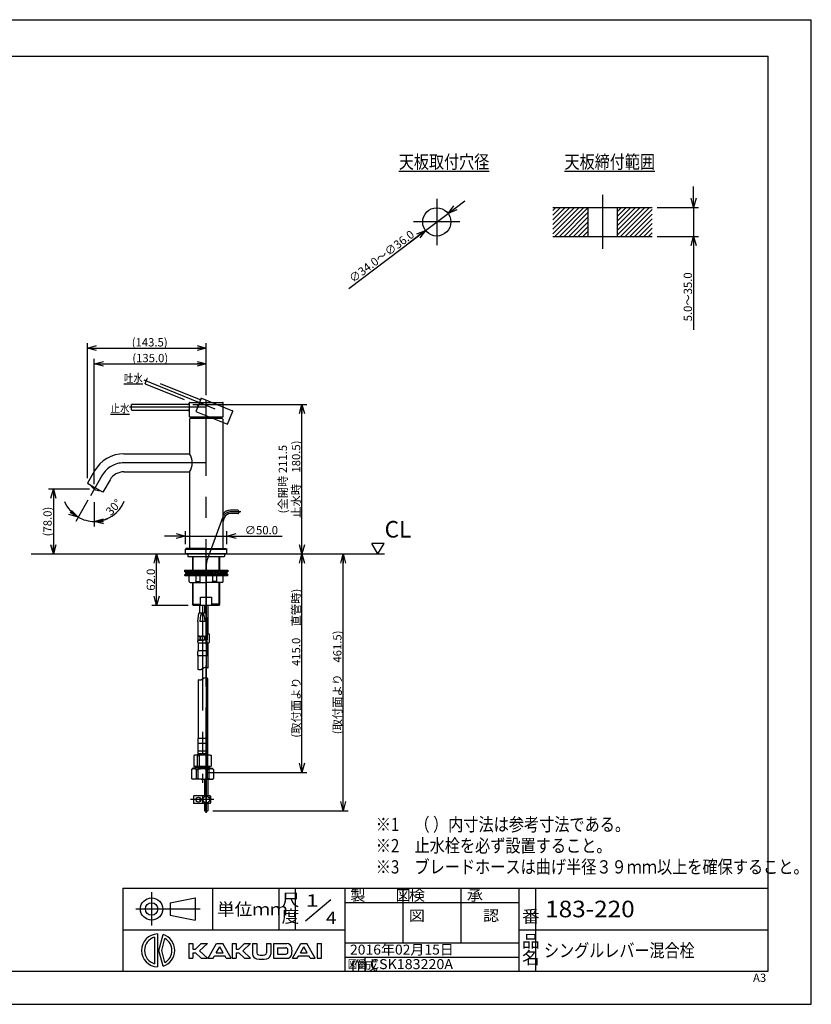
# Model space of a CAD drawing. Extents: x -210 to 210, y -148 to 148.
# Drawn here: x -29 to 210, y -148 to 148 of the extents above; entities that cross this region are included whole.
import ezdxf

# ---------------------------------------------------------------- set-up
doc = ezdxf.new("R2010")
doc.units = 0
doc.linetypes.add('CENTER', pattern=[50.8, 31.75, -6.35, 6.35, -6.35])
doc.linetypes.add('DASHED', pattern=[19.05, 12.7, -6.35])
doc.layers.get('0').update_dxf_attribs({"linetype": 'CONTINUOUS'})
doc.layers.get('DEFPOINTS').update_dxf_attribs({"linetype": 'CONTINUOUS'})
doc.layers.add('LY_1', color=254, linetype='CONTINUOUS')
doc.styles.add('MX_DIMTXSTY_2', font='txt.shx', dxfattribs={"width": 1.05, "bigfont": 'extfont.shx'})
doc.styles.add('MX_DIMTXSTY_3', font='txt.shx', dxfattribs={"width": 1.25, "bigfont": 'extfont.shx'})
doc.styles.add('MX_DIMTXSTY_4', font='txt.shx', dxfattribs={"width": 1.35, "bigfont": 'extfont.shx'})
doc.styles.add('MX_DIMTXSTY_5', font='txt.shx', dxfattribs={"width": 1.3, "bigfont": 'extfont.shx'})
doc.styles.add('MX_DIMTXSTY_6', font='txt.shx', dxfattribs={"width": 1.2, "bigfont": 'extfont.shx'})
doc.styles.add('MX_DIMTXSTY_7', font='txt.shx', dxfattribs={"width": 1.1, "bigfont": 'extfont.shx'})
doc.styles.add('MX_NOTE_STANDARD', font='txt.shx', dxfattribs={"bigfont": 'extfont.shx'})
doc.dimstyles.new('MX_DIMSTYLE_1_4', dxfattribs={"dimtxt": 2.5, "dimasz": 2.5, "dimexe": 1.5, "dimexo": 1.5, "dimgap": 0.5, "dimtad": 1, "dimlfac": 4, "dimdsep": 46, "dimtxsty": 'MX_NOTE_STANDARD', "dimblk1": 'OPEN30', "dimblk2": 'OPEN30', "dimsah": 1, "dimcen": 2.5, "dimadec": 0, "dimazin": 0, "dimtfac": 1, "dimtmove": 0, "dimatfit": 3, "dimldrblk": 'OPEN30', "dimfxl": 1, "dimtzin": 0, "dimarcsym": 0})

# ---------------------------------------------------------------- blocks, each defined once
blk = doc.blocks.new('$KAKUDAI-3')
at = {"color": 0, "linetype": 'CONTINUOUS'}
for p, q in [((-1.1, 3.99119), (-1.1, -3.99119)), ((-0.24, 4.994236), (-0.24, -4.994236)), ((0.18, 0), (1.461255, 4.781708)), ((1.070337, 0), (2.0362, 3.604648)), ((1.461255, -4.781708), (0.18, 0)), ((2.0362, -3.604648), (1.070337, 0))]:
    blk.add_line(p, q, dxfattribs=at)
for radius, start, end in [(5, 92.751257, 267.248746), (4.14, 105.408581, 254.591422), (5, 286.992764, 73.007236), (4.14, 299.461315, 60.538685)]:
    blk.add_arc((0, 0), radius, start, end, dxfattribs=at)
blk = doc.blocks.new('$KAKUDAI-2')
at = {"color": 0, "linetype": 'CONTINUOUS'}
for p, q in [((0, 4.437302), (0, 0.000015)), ((0.000366, 4.437302), (1.242905, 4.437302)), ((1.242874, 4.437302), (1.242874, 2.810211)), ((2.041729, 2.809854), (3.78704, 4.436829)), ((3.228285, 2.219162), (5.608237, 4.437769)), ((3.786705, 4.437302), (5.608849, 4.437302)), ((5.904288, 0.000176), (8.41872, 4.437407)), ((8.289557, 1.626387), (9.329624, 3.46183)), ((8.419144, 4.437302), (10.238426, 4.437302)), ((10.368869, 1.627127), (9.328812, 3.462514)), ((12.752607, -0.000183), (10.238149, 4.437112)), ((13.048416, 4.437317), (13.048416, 0.000015)), ((13.048546, 4.437316), (14.290932, 4.437301)), ((14.29081, 4.437302), (14.29081, 2.810196)), ((15.089013, 2.810919), (16.834306, 4.437876)), ((16.277186, 2.218402), (18.657143, 4.437007)), ((16.834892, 4.437302), (18.656952, 4.437302)), ((19.248566, 4.437302), (19.248566, 1.28949)), ((19.248573, 4.437302), (20.520576, 4.437302)), ((20.5205, 4.437302), (20.5205, 1.622192)), ((23.478714, 4.437302), (24.750725, 4.437302)), ((23.478989, 4.437309), (23.478989, 1.622185)), ((24.750397, 4.437317), (24.750397, 1.28949)), ((25.549355, 4.437317), (25.549355, 0.000015)), ((25.549408, 4.437302), (29.621742, 4.437302)), ((26.821381, 3.16539), (26.821381, 1.27224)), ((26.821388, 3.1651), (29.318481, 3.1651)), ((31.287743, 0.000262), (33.80215, 4.437459)), ((33.672051, 1.627072), (34.712108, 3.462442)), ((33.802635, 4.437317), (35.621895, 4.437317)), ((35.752436, 1.626965), (34.712341, 3.462418)), ((38.136126, 0.000097), (35.62175, 4.437263)), ((38.72789, 4.437317), (38.72789, 0.000015)), ((38.727936, 4.437317), (39.999947, 4.437317)), ((39.999893, 4.437317), (39.999893, 0.000015)), ((0.000366, 0), (1.242905, 0)), ((1.242905, 2.810196), (2.041748, 2.810196)), ((1.242905, 1.627098), (2.041748, 1.627098)), ((1.243866, 1.627106), (1.243866, 0)), ((2.041563, 1.627004), (3.786919, -0.000054)), ((3.228971, 2.218703), (5.608881, 0.000134)), ((3.786705, 0.000015), (5.608849, 0.000015)), ((5.904747, 0), (7.366676, 0)), ((7.366972, -0.000121), (7.786036, 0.739421)), ((7.785843, 0.739464), (10.871651, 0.739464)), ((8.288605, 1.627098), (10.368835, 1.627098)), ((11.290678, -0.000035), (10.871566, 0.739584)), ((11.290825, 0), (12.752815, 0)), ((13.0485, 0.000015), (14.290878, 0.000015)), ((14.290756, 2.810212), (15.089454, 2.810197)), ((14.29081, 1.627098), (14.29081, 0)), ((14.290886, 1.627098), (15.089615, 1.627098)), ((15.089823, 1.626855), (16.835171, -0.000145)), ((16.277017, 2.218516), (18.656834, 0.000049)), ((16.834892, 0.000015), (18.656952, 0.000015)), ((25.549408, 0.000015), (29.621742, 0.000015)), ((26.821388, 1.271919), (29.318481, 1.271919)), ((31.288223, 0), (32.750244, 0)), ((32.750442, -0.000219), (33.169532, 0.739348)), ((33.169319, 0.738998), (36.255188, 0.738998)), ((33.672188, 1.627083), (35.752327, 1.627083)), ((36.674036, 0.000002), (36.254984, 0.739515)), ((36.674271, 0.000015), (38.136307, 0.000015)), ((38.727936, 0.000015), (39.999947, 0.000015))]:
    blk.add_line(p, q, dxfattribs=at)
for centre, radius, start, end in [((29.318405, 2.573524), 0.591628, 5.59873, 89.999982), ((29.621689, 2.958115), 1.479071, 10.671932, 89.999982), ((25.69725, 2.218666), 5.472562, 349.328068, 10.671932), ((20.727631, 1.28949), 1.479071, 179.999964, 260.450713), ((21.112137, 1.622177), 0.591628, 179.999964, 263.000915), ((21.999603, 8.85083), 7.874568, 263.000966, 276.999015), ((22.88707, 1.622192), 0.591628, 276.999029, 0), ((23.271584, 1.28949), 1.479071, 279.549258, 0), ((29.31842, 1.863708), 0.591628, 270.000025, 354.40127), ((29.621689, 1.479218), 1.479071, 270.000025, 349.328068), ((25.69725, 2.218666), 4.230142, 354.401273, 5.598727), ((21.999603, 8.85083), 9.146571, 260.450737, 279.54923)]:
    blk.add_arc(centre, radius, start, end, dxfattribs=at)
blk = doc.blocks.new('_OPEN30')
at = {"color": 0, "linetype": 'ByBlock', "lineweight": -2}
for p, q in [((-1, 0.267949), (0, 0)), ((0, 0), (-1, -0.267949)), ((0, 0), (-1, 0))]:
    blk.add_line(p, q, dxfattribs=at)
blk = doc.blocks.new('*D3')
at = {"color": 143, "linetype": 'CONTINUOUS'}
for p, q in [((68.750769, -90.129589), (68.750769, -12.661114)), ((29.46917, -90.129589), (70.250769, -90.129589))]:
    blk.add_line(p, q, dxfattribs=at)
at = {"layer": 'DEFPOINTS', "color": 0, "linetype": 'CONTINUOUS'}
for p in [(68.750769, -12.661114), (81.210369, -12.661114), (27.96917, -90.129589)]:
    blk.add_point(p, dxfattribs=at)
at = {"color": 143, "linetype": 'CONTINUOUS', "xscale": 2.77, "yscale": 2.77, "zscale": 2.77}
for p, rotation in [((68.750769, -12.661114), 90), ((68.750769, -90.129589), 270)]:
    blk.add_blockref('_OPEN30', p, dxfattribs=dict(at, rotation=rotation))
at = {"color": 143, "linetype": 'CONTINUOUS', "insert": (67.000769, -51.395351), "char_height": 2.5, "attachment_point": 5, "rotation": 90, "line_spacing_factor": 0.96, "style": 'MX_DIMTXSTY_2'}
blk.add_mtext('\\A1;(取付面より\u3000461.5)', dxfattribs=at)
blk = doc.blocks.new('*D4')
at = {"color": 143, "linetype": 'CONTINUOUS'}
for p, q in [((56.304077, -78.554589), (56.304077, -12.661114)), ((27.803209, -78.554589), (57.804077, -78.554589))]:
    blk.add_line(p, q, dxfattribs=at)
at = {"layer": 'DEFPOINTS', "color": 0, "linetype": 'CONTINUOUS'}
for p in [(56.304077, -12.661114), (81.210368, -12.661114), (26.303209, -78.554589)]:
    blk.add_point(p, dxfattribs=at)
at = {"color": 143, "linetype": 'CONTINUOUS', "xscale": 2.77, "yscale": 2.77, "zscale": 2.77}
for p, rotation in [((56.304077, -12.661114), 90), ((56.304077, -78.554589), 270)]:
    blk.add_blockref('_OPEN30', p, dxfattribs=dict(at, rotation=rotation))
at = {"color": 143, "linetype": 'CONTINUOUS', "insert": (54.554077, -45.607853), "char_height": 2.5, "attachment_point": 5, "rotation": 90, "line_spacing_factor": 0.96}
blk.add_mtext('\\A1;(取付面より\u3000415.0\u3000直管時)', dxfattribs=at)
blk = doc.blocks.new('*D5')
at = {"color": 143, "linetype": 'CONTINUOUS'}
for p, q in [((12.483285, -28.161114), (12.483285, -12.661114)), ((22.006209, -28.161114), (10.983285, -28.161114))]:
    blk.add_line(p, q, dxfattribs=at)
at = {"layer": 'DEFPOINTS', "color": 0, "linetype": 'CONTINUOUS'}
for p in [(12.483285, -12.661114), (50.327939, -12.661114), (23.506209, -28.161114)]:
    blk.add_point(p, dxfattribs=at)
at = {"color": 143, "linetype": 'CONTINUOUS', "xscale": 2.77, "yscale": 2.77, "zscale": 2.77}
for p, rotation in [((12.483285, -12.661114), 90), ((12.483285, -28.161114), 270)]:
    blk.add_blockref('_OPEN30', p, dxfattribs=dict(at, rotation=rotation))
at = {"color": 143, "linetype": 'CONTINUOUS', "insert": (10.733285, -20.411114), "char_height": 2.5, "attachment_point": 5, "rotation": 90, "line_spacing_factor": 0.96, "style": 'MX_DIMTXSTY_3'}
blk.add_mtext('\\A1;62.0', dxfattribs=at)
blk = doc.blocks.new('*D6')
at = {"color": 143, "linetype": 'CONTINUOUS'}
for p, q in [((23.428209, 32.463886), (57.804077, 32.463886)), ((56.304077, -12.661114), (56.304077, 32.463886))]:
    blk.add_line(p, q, dxfattribs=at)
at = {"layer": 'DEFPOINTS', "color": 0, "linetype": 'CONTINUOUS'}
for p in [(21.928209, 32.463886), (56.304077, 32.463886), (81.210368, -12.661114)]:
    blk.add_point(p, dxfattribs=at)
at = {"color": 143, "linetype": 'CONTINUOUS', "xscale": 2.77, "yscale": 2.77, "zscale": 2.77}
for p, rotation in [((56.304077, 32.463886), 90), ((56.304077, -12.661114), 270)]:
    blk.add_blockref('_OPEN30', p, dxfattribs=dict(at, rotation=rotation))
at = {"color": 143, "linetype": 'CONTINUOUS', "insert": (52.554077, 9.901386), "char_height": 2.5, "attachment_point": 5, "rotation": 90, "line_spacing_factor": 0.96, "style": 'MX_DIMTXSTY_2'}
blk.add_mtext('\\A1;(全開時 211.5\\P止水時\u3000180.5)', dxfattribs=at)
blk = doc.blocks.new('*D8')
at = {"color": 143, "linetype": 'CONTINUOUS'}
for p, q in [((-8.272252, 3.528809), (-11.946113, -2.834505)), ((-6.321791, 2.953086), (-6.321791, -4.341537))]:
    blk.add_line(p, q, dxfattribs=at)
for start, end in [(202.679097, 240), (270, 337.993628), (240, 270), (270, 307.320903)]:
    blk.add_arc((-6.321791, 6.907107), 9.748644, start, end, dxfattribs=at)
at = {"layer": 'DEFPOINTS', "color": 0, "linetype": 'CONTINUOUS'}
for p in [(-6.321791, 6.907107), (-7.522252, 4.827847), (-6.321791, 4.453086), (-8.844926, -2.50936)]:
    blk.add_point(p, dxfattribs=at)
at = {"color": 143, "linetype": 'CONTINUOUS', "xscale": 2.77, "yscale": 2.77, "zscale": 2.77}
for p, rotation in [((-11.196113, -1.535467), 330), ((-6.321791, -2.841537), 180)]:
    blk.add_blockref('_OPEN30', p, dxfattribs=dict(at, rotation=rotation))
at = {"color": 143, "linetype": 'CONTINUOUS', "insert": (-0.476388, 1.447293), "char_height": 2.5, "attachment_point": 5, "rotation": 46.95344908, "line_spacing_factor": 0.96, "style": 'MX_DIMTXSTY_4'}
blk.add_mtext('\\A1;30°', dxfattribs=at)
blk = doc.blocks.new('*D9')
at = {"color": 143, "linetype": 'CONTINUOUS'}
for p, q in [((-7.821791, 6.907107), (-20.180438, 6.907107)), ((-18.680438, 6.907107), (-18.680438, -12.661114))]:
    blk.add_line(p, q, dxfattribs=at)
at = {"layer": 'DEFPOINTS', "color": 0, "linetype": 'CONTINUOUS'}
for p in [(-6.321791, 6.907107), (-25.36137, -12.661114), (-18.680438, -12.661114)]:
    blk.add_point(p, dxfattribs=at)
at = {"color": 143, "linetype": 'CONTINUOUS', "xscale": 2.77, "yscale": 2.77, "zscale": 2.77}
for p, rotation in [((-18.680438, 6.907107), 90), ((-18.680438, -12.661114), 270)]:
    blk.add_blockref('_OPEN30', p, dxfattribs=dict(at, rotation=rotation))
at = {"color": 143, "linetype": 'CONTINUOUS', "insert": (-20.430438, -2.877004), "char_height": 2.5, "attachment_point": 5, "rotation": 90, "line_spacing_factor": 0.96, "style": 'MX_DIMTXSTY_4'}
blk.add_mtext('\\A1;(78.0)', dxfattribs=at)
blk = doc.blocks.new('*D10')
at = {"color": 143, "linetype": 'CONTINUOUS'}
for p, q in [((-8.421597, 10.195138), (-8.421597, 50.936318)), ((27.428209, 35.231037), (27.428209, 50.936318)), ((-8.421597, 49.436318), (27.428209, 49.436318))]:
    blk.add_line(p, q, dxfattribs=at)
at = {"layer": 'DEFPOINTS', "color": 0, "linetype": 'CONTINUOUS'}
for p in [(27.428209, 49.436318), (27.428209, 33.731037), (-8.421597, 8.695138)]:
    blk.add_point(p, dxfattribs=at)
at = {"color": 143, "linetype": 'CONTINUOUS', "xscale": 2.77, "yscale": 2.77, "zscale": 2.77, "rotation": 180}
blk.add_blockref('_OPEN30', (-8.421597, 49.436318), dxfattribs=at)
at = {"color": 143, "linetype": 'CONTINUOUS', "xscale": 2.77, "yscale": 2.77, "zscale": 2.77}
blk.add_blockref('_OPEN30', (27.428209, 49.436318), dxfattribs=at)
at = {"color": 143, "linetype": 'CONTINUOUS', "insert": (10.391345, 51.186318), "char_height": 2.5, "attachment_point": 5, "line_spacing_factor": 0.96, "style": 'MX_DIMTXSTY_5'}
blk.add_mtext('\\A1;(143.5)', dxfattribs=at)
blk = doc.blocks.new('*D11')
at = {"color": 143, "linetype": 'CONTINUOUS'}
for p, q in [((-6.321791, 8.407106), (-6.321791, 46.18435)), ((-6.321791, 44.68435), (27.428209, 44.68435)), ((27.428209, 35.231036), (27.428209, 46.18435))]:
    blk.add_line(p, q, dxfattribs=at)
at = {"layer": 'DEFPOINTS', "color": 0, "linetype": 'CONTINUOUS'}
for p in [(27.428209, 44.68435), (27.428209, 33.731036), (-6.321791, 6.907106)]:
    blk.add_point(p, dxfattribs=at)
at = {"color": 143, "linetype": 'CONTINUOUS', "xscale": 2.77, "yscale": 2.77, "zscale": 2.77, "rotation": 180}
blk.add_blockref('_OPEN30', (-6.321791, 44.68435), dxfattribs=at)
at = {"color": 143, "linetype": 'CONTINUOUS', "xscale": 2.77, "yscale": 2.77, "zscale": 2.77}
blk.add_blockref('_OPEN30', (27.428209, 44.68435), dxfattribs=at)
at = {"color": 143, "linetype": 'CONTINUOUS', "insert": (10.553209, 46.43435), "char_height": 2.5, "attachment_point": 5, "line_spacing_factor": 0.96, "style": 'MX_DIMTXSTY_4'}
blk.add_mtext('\\A1;(135.0)', dxfattribs=at)
blk = doc.blocks.new('*D12')
at = {"color": 143, "linetype": 'CONTINUOUS'}
for p, q in [((21.178209, -9.661114), (21.178209, -5.741094)), ((33.678209, -9.661114), (33.678209, -5.741094)), ((21.178209, -7.241094), (14.828209, -7.241094)), ((21.178209, -7.241094), (33.678209, -7.241094)), ((33.678209, -7.241094), (50.327449, -7.241094)), ((33.678209, -7.241094), (40.028209, -7.241094))]:
    blk.add_line(p, q, dxfattribs=at)
at = {"layer": 'DEFPOINTS', "color": 0, "linetype": 'CONTINUOUS'}
for p in [(33.678209, -7.241094), (21.178209, -11.161114), (33.678209, -11.161114)]:
    blk.add_point(p, dxfattribs=at)
at = {"color": 143, "linetype": 'CONTINUOUS', "xscale": 2.77, "yscale": 2.77, "zscale": 2.77}
blk.add_blockref('_OPEN30', (21.178209, -7.241094), dxfattribs=at)
at = {"color": 143, "linetype": 'CONTINUOUS', "xscale": 2.77, "yscale": 2.77, "zscale": 2.77, "rotation": 180}
blk.add_blockref('_OPEN30', (33.678209, -7.241094), dxfattribs=at)
at = {"color": 143, "linetype": 'CONTINUOUS', "insert": (44.077449, -5.491094), "char_height": 2.5, "attachment_point": 5, "line_spacing_factor": 0.96, "style": 'MX_DIMTXSTY_6'}
blk.add_mtext('\\A1;∅50.0', dxfattribs=at)
blk = doc.blocks.new('*D21')
at = {"color": 143, "linetype": 'CONTINUOUS'}
for p, q in [((100.390199, 90.063016), (105.455556, 93.892462)), ((93.609801, 84.936984), (100.390199, 90.063016)), ((70.439514, 67.420077), (93.609801, 84.936984)), ((93.609801, 84.936984), (88.544444, 81.107538))]:
    blk.add_line(p, q, dxfattribs=at)
at = {"layer": 'DEFPOINTS', "color": 0, "linetype": 'CONTINUOUS'}
for p in [(100.390199, 90.063016), (93.609801, 84.936984)]:
    blk.add_point(p, dxfattribs=at)
at = {"color": 143, "linetype": 'CONTINUOUS', "xscale": 2.77, "yscale": 2.77, "zscale": 2.77}
for p, rotation in [((100.390199, 90.063016), 217.089549), ((93.609801, 84.936984), 37.089549)]:
    blk.add_blockref('_OPEN30', p, dxfattribs=dict(at, rotation=rotation))
at = {"color": 143, "linetype": 'CONTINUOUS', "insert": (80.352447, 77.108151), "char_height": 2.5, "attachment_point": 5, "rotation": 37.08952442, "line_spacing_factor": 0.96, "style": 'MX_DIMTXSTY_7'}
blk.add_mtext('\\A1;∅34.0～∅36.0', dxfattribs=at)
blk = doc.blocks.new('*D22')
at = {"color": 143, "linetype": 'CONTINUOUS'}
for p, q in [((174.504714, 91.875), (174.504714, 98.225)), ((163.5, 91.875), (176.004714, 91.875)), ((174.504714, 91.875), (174.504714, 83.125)), ((163.5, 83.125), (176.004714, 83.125)), ((174.504714, 83.125), (174.504714, 54.899372)), ((174.504714, 83.125), (174.504714, 76.775))]:
    blk.add_line(p, q, dxfattribs=at)
at = {"layer": 'DEFPOINTS', "color": 0, "linetype": 'CONTINUOUS'}
for p in [(162, 91.875), (162, 83.125), (174.504714, 83.125)]:
    blk.add_point(p, dxfattribs=at)
at = {"color": 143, "linetype": 'CONTINUOUS', "xscale": 2.77, "yscale": 2.77, "zscale": 2.77}
for p, rotation in [((174.504714, 91.875), 270), ((174.504714, 83.125), 90)]:
    blk.add_blockref('_OPEN30', p, dxfattribs=dict(at, rotation=rotation))
at = {"color": 143, "linetype": 'CONTINUOUS', "insert": (172.754714, 64.899372), "char_height": 2.5, "attachment_point": 5, "rotation": 90, "line_spacing_factor": 0.96, "style": 'MX_DIMTXSTY_6'}
blk.add_mtext('\\A1;5.0～35.0', dxfattribs=at)
blk = doc.blocks.new('$SYSSYM-10')
at = {"color": 0, "linetype": 'CONTINUOUS'}
for p, q in [((-0.000001, 0.000003), (-1.833087, 3.175002)), ((-1.833087, 3.175), (1.833087, 3.175)), ((0, 0.000002), (1.833087, 3.175))]:
    blk.add_line(p, q, dxfattribs=at)

msp = doc.modelspace()

# ---------------------------------------------------------------- hatches: boundary and pattern name
at = {"layer": 'LY_1', "linetype": 'CONTINUOUS'}
h = msp.add_hatch(dxfattribs=at)
h.set_pattern_fill('ANSI31', color=110, scale=0.31496, style=0)
h.paths.add_polyline_path([(142.625, 91.875), (132, 91.875), (132, 83.125), (142.625, 83.125)])
h = msp.add_hatch(dxfattribs=at)
h.set_pattern_fill('ANSI31', color=110, scale=0.31496, style=0)
h.paths.add_polyline_path([(151.375, 91.875), (162, 91.875), (162, 83.125), (151.375, 83.125)])

# ---------------------------------------------------------------- linework, layer by layer
at = {"layer": 'LY_1', "color": 130, "linetype": 'CONTINUOUS'}
for p, q in [((-210, 148.5), (210, 148.5)), ((210, -148.5), (210, 148.5)), ((2.3, -113.5), (197, -113.5)), ((2.3, -113.5), (2.3, -138.5)), ((29.3, -113.5), (29.3, -126)), ((49.3, -113.5), (49.3, -126)), ((54.3, -113.5), (54.3, -126)), ((69.3, -113.5), (69.3, -138.5)), ((86.8, -113.5), (86.8, -130)), ((104.3, -113.5), (104.3, -130)), ((121.8, -113.5), (121.8, -138.5)), ((126.8, -113.5), (126.8, -138.5)), ((16.584, -117.875), (24.084, -116.375)), ((16.584, -117.875), (16.584, -121.625)), ((24.084, -116.375), (24.084, -123.125)), ((65.082, -117.015), (57.379, -123.434)), ((69.3, -117.75), (121.8, -117.75)), ((16.584, -121.625), (24.084, -123.125)), ((2.3, -126), (69.3, -126)), ((121.8, -126), (197, -126)), ((69.3, -130), (121.8, -130)), ((69.3, -134.25), (121.8, -134.25)), ((75.3, -134.25), (75.3, -138.5)), ((-210, -148.5), (210, -148.5))]:
    msp.add_line(p, q, dxfattribs=at)
at = {"layer": 'LY_1', "color": 120, "linetype": 'CONTINUOUS'}
for p, q in [((-195, 137.5), (197, 137.5)), ((197, -138.5), (197, 137.5)), ((-195, -138.5), (197, -138.5))]:
    msp.add_line(p, q, dxfattribs=at)
at = {"layer": 'LY_1', "color": 110, "linetype": 'CENTER'}
for p, q in [((147, 95.625), (147, 79.375)), ((97, 94.5), (97, 80.5)), ((104, 87.5), (90, 87.5)), ((30.163, 31.057), (8.683, 39.736)), ((27.428, -90.704), (27.428, 33.731)), ((27.428, 31.589), (4.262, 31.589)), ((27.428, 14.839), (2.588, 14.839)), ((-3.907, 11.089), (-7.522, 4.828)), ((29.707, -86.764), (22.727, -86.764))]:
    msp.add_line(p, q, dxfattribs=at)
at = {"layer": 'LY_1', "color": 3, "linetype": 'CONTINUOUS'}
for p, q in [((132, 91.875), (162, 91.875)), ((142.625, 91.875), (142.625, 83.125)), ((151.375, 91.875), (151.375, 83.125)), ((132, 83.125), (162, 83.125)), ((22.303, 33.001), (22.303, 31.589)), ((22.366, 33.064), (32.491, 33.064)), ((32.553, 28.714), (32.553, 33.001)), ((4.928, 30.776), (4.928, 32.401)), ((21.928, 32.464), (4.991, 32.464)), ((4.991, 30.714), (21.928, 30.714)), ((22.303, 31.589), (22.303, 28.714)), ((22.303, 28.714), (32.553, 28.714)), ((22.428, 27.964), (22.428, 17.551)), ((32.003, 28.214), (22.678, 28.214)), ((32.178, 28.214), (32.003, 28.214)), ((32.428, 27.964), (32.428, -11.036)), ((22.428, 12.126), (22.428, -11.036)), ((21.178, -11.161), (21.303, -11.036)), ((21.178, -11.161), (33.678, -11.161)), ((21.178, -12.536), (21.178, -11.161)), ((27.428, -11.036), (21.303, -11.036)), ((27.428, -11.036), (33.553, -11.036)), ((33.553, -11.036), (33.678, -11.161)), ((33.678, -12.536), (33.678, -11.161)), ((-25.361, -12.661), (81.21, -12.661)), ((21.178, -12.536), (33.678, -12.536)), ((21.178, -12.536), (21.303, -12.661)), ((21.303, -12.661), (33.553, -12.661)), ((21.928, -13.411), (32.928, -13.411)), ((23.303, -13.411), (23.303, -17.549)), ((31.553, -17.549), (31.553, -13.411)), ((33.678, -12.536), (33.553, -12.661)), ((20.928, -17.549), (33.928, -17.549)), ((20.928, -17.549), (20.928, -18.049)), ((33.928, -17.549), (33.928, -18.049)), ((33.928, -18.049), (20.928, -18.049)), ((20.928, -18.974), (21.178, -18.724)), ((20.928, -18.974), (20.928, -19.099)), ((20.928, -19.099), (21.053, -19.224)), ((33.803, -19.224), (21.053, -19.224)), ((21.178, -18.049), (21.178, -18.724)), ((21.519, -18.049), (21.178, -18.474)), ((21.178, -18.724), (27.428, -18.724)), ((21.178, -18.724), (33.678, -18.724)), ((21.178, -18.724), (33.678, -18.724)), ((21.593, -18.355), (21.298, -18.724)), ((33.428, -18.724), (21.428, -18.724)), ((33.428, -18.724), (21.428, -18.724)), ((21.976, -18.442), (21.593, -18.049)), ((21.962, -18.724), (21.593, -18.355)), ((22.571, -18.049), (22.042, -18.447)), ((22.09, -18.724), (22.621, -18.324)), ((32.553, -19.274), (22.303, -19.274)), ((22.303, -20.974), (22.303, -19.274)), ((22.677, -18.321), (23.33, -18.724)), ((23.376, -18.459), (22.711, -18.049)), ((24.209, -18.049), (23.426, -18.46)), ((23.462, -18.724), (24.282, -18.293)), ((24.271, -18.299), (24.342, -18.299)), ((24.277, -19.274), (24.277, -20.974)), ((24.327, -18.292), (25.232, -18.724)), ((25.268, -18.464), (24.398, -18.049)), ((26.236, -18.049), (25.31, -18.464)), ((25.342, -18.724), (26.323, -18.284)), ((25.504, -19.274), (25.504, -20.974)), ((26.289, -18.299), (26.399, -18.299)), ((26.363, -18.283), (27.376, -18.724)), ((26.45, -18.049), (27.428, -18.474)), ((28.406, -18.049), (27.428, -18.474)), ((28.493, -18.283), (27.48, -18.724)), ((28.567, -18.299), (28.458, -18.299)), ((29.514, -18.724), (28.534, -18.284)), ((28.621, -18.049), (29.547, -18.464)), ((29.353, -19.274), (29.353, -20.974)), ((29.589, -18.464), (30.458, -18.049)), ((30.529, -18.292), (29.625, -18.724)), ((30.585, -18.299), (30.515, -18.299)), ((31.394, -18.724), (30.574, -18.293)), ((30.58, -19.274), (30.58, -20.974)), ((30.647, -18.049), (31.43, -18.46)), ((31.48, -18.459), (32.145, -18.049)), ((32.179, -18.321), (31.527, -18.724)), ((32.766, -18.724), (32.235, -18.324)), ((32.285, -18.049), (32.815, -18.447)), ((32.553, -20.974), (32.553, -19.274)), ((32.881, -18.442), (33.263, -18.049)), ((32.895, -18.724), (33.263, -18.355)), ((33.263, -18.355), (33.558, -18.724)), ((33.338, -18.049), (33.678, -18.474)), ((33.678, -18.049), (33.678, -18.724)), ((33.928, -18.974), (33.678, -18.724)), ((33.928, -19.099), (33.803, -19.224)), ((33.928, -18.974), (33.928, -19.099)), ((22.553, -21.224), (27.428, -21.224)), ((23.303, -21.224), (23.303, -27.81)), ((24.277, -20.974), (25.504, -20.974)), ((32.303, -21.224), (27.428, -21.224)), ((30.58, -20.974), (29.353, -20.974)), ((31.553, -27.81), (31.553, -21.224)), ((25.71, -28.161), (25.71, -25.661)), ((25.71, -25.661), (29.147, -25.661)), ((29.147, -28.161), (29.147, -25.661)), ((23.506, -28.161), (23.303, -27.81)), ((23.303, -27.81), (25.71, -27.81)), ((31.35, -28.161), (23.506, -28.161)), ((25.553, -30.536), (25.553, -28.161)), ((27.053, -30.536), (27.053, -28.161)), ((31.553, -27.81), (29.147, -27.81)), ((31.35, -28.161), (31.553, -27.81)), ((24.928, -33.036), (25.178, -30.536)), ((27.428, -30.536), (25.178, -30.536)), ((27.678, -33.036), (27.428, -30.536)), ((24.928, -33.036), (24.928, -37.411)), ((24.929, -33.036), (24.928, -33.036)), ((27.091, -33.036), (25.516, -33.036)), ((27.678, -33.036), (27.678, -37.411)), ((25.053, -37.411), (24.928, -37.536)), ((25.041, -37.411), (24.928, -37.411)), ((24.928, -37.536), (24.928, -38.536)), ((25.053, -38.661), (24.928, -38.536)), ((25.053, -37.411), (27.678, -37.411)), ((25.507, -37.536), (25.73, -37.536)), ((25.507, -37.536), (25.507, -38.536)), ((25.73, -38.536), (25.507, -38.536)), ((25.73, -37.536), (25.73, -38.536)), ((26.876, -37.536), (26.876, -38.536)), ((27.099, -37.536), (26.876, -37.536)), ((26.876, -38.536), (27.099, -38.536)), ((27.099, -37.536), (27.099, -38.536)), ((27.553, -37.411), (27.678, -37.536)), ((27.553, -38.661), (27.678, -38.536)), ((27.678, -36.736), (28.219, -36.736)), ((27.678, -37.536), (27.678, -38.536)), ((28.219, -36.736), (28.335, -36.852)), ((28.335, -36.852), (28.335, -39.37)), ((24.928, -39.161), (24.928, -38.911)), ((24.928, -39.161), (24.928, -38.911)), ((24.991, -39.461), (27.616, -39.461)), ((24.991, -39.461), (27.616, -39.461)), ((24.991, -39.461), (24.991, -41.736)), ((24.991, -39.461), (24.991, -41.736)), ((25.053, -38.661), (26.303, -38.661)), ((27.428, -38.661), (25.178, -38.661)), ((27.553, -38.661), (26.303, -38.661)), ((27.616, -39.461), (27.616, -41.736)), ((27.616, -39.461), (27.616, -41.736)), ((27.616, -39.486), (28.219, -39.486)), ((27.678, -39.161), (27.678, -38.911)), ((27.678, -39.161), (27.678, -38.911)), ((27.969, -39.486), (27.969, -47.125)), ((28.219, -39.486), (28.335, -39.37)), ((24.928, -43.286), (24.928, -42.036)), ((24.928, -43.286), (24.928, -42.036)), ((24.928, -43.286), (27.678, -43.286)), ((24.991, -41.736), (27.616, -41.736)), ((24.991, -41.736), (27.616, -41.736)), ((25.044, -47.459), (25.044, -43.286)), ((27.547, -54.662), (27.547, -43.286)), ((27.678, -43.286), (27.678, -42.036)), ((27.678, -43.286), (27.678, -42.036)), ((27.969, -73.301), (27.969, -50.252)), ((23.925, -73.301), (23.712, -73.423)), ((23.712, -73.423), (23.712, -76.678)), ((28.675, -73.301), (23.925, -73.301)), ((24.757, -73.423), (24.757, -76.678)), ((24.757, -73.423), (25.273, -73.423)), ((25.273, -73.423), (25.273, -76.678)), ((27.843, -73.423), (27.327, -73.423)), ((27.327, -73.423), (27.327, -76.678)), ((27.843, -73.423), (27.843, -76.678)), ((28.675, -73.301), (28.887, -73.423)), ((28.887, -73.423), (28.887, -76.678)), ((23.925, -76.801), (23.712, -76.678)), ((28.675, -76.801), (23.925, -76.801)), ((24.217, -76.801), (24.217, -77.305)), ((28.383, -77.087), (24.217, -77.087)), ((24.217, -77.301), (24.431, -77.087)), ((24.431, -76.801), (24.431, -77.087)), ((24.757, -76.678), (25.273, -76.678)), ((27.843, -76.678), (27.327, -76.678)), ((28.169, -76.801), (28.169, -77.087)), ((28.383, -77.301), (28.169, -77.087)), ((28.383, -76.801), (28.383, -77.305)), ((28.675, -76.801), (28.887, -76.678)), ((22.993, -77.68), (23.368, -77.305)), ((22.993, -77.68), (22.993, -80.374)), ((26.303, -77.305), (23.368, -77.305)), ((24.408, -77.68), (24.408, -80.374)), ((24.408, -77.68), (24.899, -77.68)), ((24.899, -77.694), (24.899, -80.374)), ((28.674, -77.305), (26.303, -77.305)), ((28.198, -77.68), (27.708, -77.68)), ((27.708, -77.694), (27.708, -80.374)), ((28.198, -77.68), (28.198, -80.374)), ((28.424, -77.305), (29.239, -77.305)), ((29.614, -77.68), (29.239, -77.305)), ((29.614, -77.68), (29.614, -80.374)), ((23.305, -80.555), (22.993, -80.374)), ((23.685, -80.555), (23.305, -80.555)), ((26.303, -80.555), (23.305, -80.555)), ((24.408, -80.374), (24.899, -80.374)), ((26.303, -80.555), (29.302, -80.555)), ((26.969, -80.555), (26.969, -85.639)), ((27.708, -80.374), (28.198, -80.374)), ((27.969, -80.555), (27.969, -85.639)), ((28.921, -80.555), (29.302, -80.555)), ((29.302, -80.555), (29.614, -80.374)), ((29.302, -80.555), (29.614, -80.374)), ((23.594, -85.764), (23.594, -87.764)), ((26.344, -85.639), (23.719, -85.639)), ((26.344, -85.639), (26.344, -87.889)), ((28.594, -85.639), (26.344, -85.639)), ((28.594, -85.639), (28.594, -87.889)), ((28.719, -85.764), (28.594, -85.764)), ((28.719, -85.764), (28.719, -87.764)), ((26.344, -87.889), (23.719, -87.889)), ((25.643, -86.264), (25.593, -86.314)), ((25.593, -86.314), (25.593, -87.214)), ((25.643, -87.264), (25.593, -87.214)), ((25.643, -87.264), (25.643, -86.264)), ((25.652, -86.264), (25.643, -86.264)), ((25.652, -87.264), (25.643, -87.264)), ((28.594, -87.889), (26.344, -87.889)), ((26.969, -87.889), (26.969, -90.13)), ((27.969, -87.889), (27.969, -90.13)), ((28.719, -87.764), (28.594, -87.764)), ((26.969, -90.13), (27.969, -90.13))]:
    msp.add_line(p, q, dxfattribs=at)
at = {"layer": 'LY_1', "color": 3, "linetype": 'DASHED'}
for p, q in [((8.997, 38.733), (9.606, 40.239)), ((9.031, 38.651), (24.736, 32.306)), ((25.391, 33.929), (9.687, 40.274)), ((25.411, 32.977), (24.334, 30.312)), ((25.94, 34.287), (25.411, 32.977)), ((26.022, 34.321), (35.409, 30.528)), ((24.334, 30.312), (33.838, 26.472)), ((33.838, 26.472), (35.444, 30.447))]:
    msp.add_line(p, q, dxfattribs=at)
at = {"layer": 'LY_1', "color": 12, "linetype": 'CONTINUOUS'}
for p, q in [((2.588, 17.551), (22.428, 17.551)), ((-6.257, 12.445), (-8.422, 8.695)), ((2.588, 12.126), (22.428, 12.126)), ((-1.558, 9.733), (-3.723, 5.983)), ((-8.422, 8.695), (-6.073, 7.339)), ((-3.723, 5.983), (-6.073, 7.339)), ((21.928, -12.661), (21.928, -13.411)), ((32.928, -12.661), (32.928, -13.411))]:
    msp.add_line(p, q, dxfattribs=at)
at = {"layer": 'LY_1', "color": 50, "linetype": 'CONTINUOUS'}
for p, q in [((37.027, 0.509), (34.777, 0.509)), ((37.277, 0.259), (37.277, -0.241)), ((32.899, -1.806), (32.428, -3.098)), ((37.027, -0.491), (34.777, -0.491))]:
    msp.add_line(p, q, dxfattribs=at)
at = {"layer": 'LY_1', "color": 50, "linetype": 'CENTER'}
for p, q in [((37.847, 0.009), (34.777, 0.009)), ((27.62, -14.847), (32.428, -1.636)), ((27.469, -15.702), (27.469, -90.704))]:
    msp.add_line(p, q, dxfattribs=at)
at = {"layer": 'LY_1', "color": 110, "linetype": 'CONTINUOUS'}
for p, q in [((23.506, -17.549), (23.506, -13.411)), ((31.35, -17.549), (31.35, -13.411)), ((23.506, -28.161), (23.506, -21.224)), ((31.35, -28.161), (31.35, -21.224))]:
    msp.add_line(p, q, dxfattribs=at)
at = {"layer": 'LY_1', "color": 203, "linetype": 'CENTER'}
msp.add_line((26.303, -28.161), (26.303, -81.679), dxfattribs=at)
at = {"layer": 'LY_1', "color": 40, "linetype": 'CONTINUOUS'}
msp.add_line((27.969, -28.161), (27.969, -36.736), dxfattribs=at)
at = {"layer": 'LY_1', "color": 190, "linetype": 'CONTINUOUS'}
for p, q in [((27.553, -50.047), (27.553, -68.301)), ((25.053, -50.611), (25.053, -68.301)), ((24.925, -68.301), (24.925, -69.551)), ((27.675, -68.301), (24.925, -68.301)), ((27.675, -68.301), (27.675, -69.551)), ((27.612, -69.85), (24.987, -69.85)), ((24.987, -72.126), (24.987, -69.85)), ((27.612, -72.126), (27.612, -69.85)), ((24.925, -72.426), (24.925, -72.676)), ((27.675, -72.926), (24.925, -72.926)), ((24.925, -73.301), (24.925, -72.926)), ((27.612, -72.126), (24.987, -72.126)), ((27.675, -72.426), (27.675, -72.676)), ((27.675, -73.301), (27.675, -72.926))]:
    msp.add_line(p, q, dxfattribs=at)
at = {"layer": 'LY_1', "color": 140, "linetype": 'CENTER'}
for p, q in [((10.959, -114.677), (10.959, -124.753)), ((6.191, -119.75), (25.625, -119.75))]:
    msp.add_line(p, q, dxfattribs=at)
at = {"layer": 'LY_1', "color": 3, "linetype": 'CONTINUOUS'}
for centre, radius in [((97, 87.5), 4.25), ((25.093, -86.764), 0.75), ((27.469, -86.764), 1)]:
    msp.add_circle(centre, radius, dxfattribs=at)
at = {"layer": 'LY_1', "color": 130, "linetype": 'CONTINUOUS'}
for radius in [3.375, 1.875]:
    msp.add_circle((10.959, -119.75), radius, dxfattribs=at)
at = {"layer": 'LY_1', "color": 3, "linetype": 'DASHED'}
for centre, radius, start, end in [((9.055, 38.709), 0.0625, 158, 248), ((25.532, 34.277), 0.375, 247.97873, 338.96205), ((24.595, 31.959), 0.375, 337.98149, 68.0295), ((35.386, 30.471), 0.0625, 338, 68)]:
    msp.add_arc(centre, radius, start, end, dxfattribs=at)
at = {"layer": 'LY_1', "color": 3, "linetype": 'CONTINUOUS'}
for centre, radius, start, end in [((9.664, 40.216), 0.0625, 68, 158), ((21.928, 32.839), 0.375, 269.97873, 0.96205), ((22.366, 33.001), 0.0625, 90, 180), ((25.998, 34.263), 0.0625, 68, 158), ((32.491, 33.001), 0.0625, 0, 90), ((4.991, 32.401), 0.0625, 90, 180), ((4.991, 30.776), 0.0625, 180, 270), ((21.928, 30.339), 0.375, 359.98149, 90.0295), ((22.678, 27.964), 0.25, 90, 180), ((32.178, 27.964), 0.25, 0, 90), ((18.186, 14.826), 5.042, 327.28805, 32.71195), ((22.012, -18.407), 0.05, 224.18402, 306.96792), ((22.651, -18.364), 0.05, 58.34851, 126.96792), ((23.403, -18.416), 0.05, 238.34851, 297.72908), ((24.306, -18.337), 0.05, 64.48362, 117.72908), ((25.289, -18.419), 0.05, 244.48362, 294.16696), ((26.343, -18.329), 0.05, 66.50605, 114.16696), ((28.513, -18.329), 0.05, 65.83304, 113.49395), ((30.551, -18.337), 0.05, 62.27092, 115.51638), ((31.454, -18.416), 0.05, 242.27092, 301.65149), ((32.205, -18.364), 0.05, 53.03208, 121.65149), ((32.603, -19.274), 0.05, 90, 180), ((32.845, -18.407), 0.05, 233.03208, 315.81598), ((22.553, -20.974), 0.25, 180, 270), ((24.027, -20.974), 0.25, 270, 0), ((25.754, -20.974), 0.25, 180, 270), ((29.103, -20.974), 0.25, 270, 0), ((30.83, -20.974), 0.25, 180, 270), ((32.303, -20.974), 0.25, 270, 0), ((25.218, -37.808), 0.397, 43.2654, 136.7888), ((25.218, -38.264), 0.397, 223.2112, 316.7346), ((26.303, -38.786), 1.375, 90, 114.61998), ((26.303, -37.286), 1.375, 245.38002, 270), ((26.303, -38.786), 1.375, 65.38002, 90), ((26.303, -37.286), 1.375, 270, 294.61998), ((27.389, -37.808), 0.397, 43.2112, 136.7346), ((27.389, -38.264), 0.397, 223.2654, 316.7888), ((25.178, -38.911), 0.25, 90, 180), ((25.178, -38.911), 0.25, 90, 180), ((25.678, -39.161), 0.75, 180, 203.55646), ((25.678, -39.161), 0.75, 180, 203.55646), ((27.428, -38.911), 0.25, 0, 90), ((27.428, -38.911), 0.25, 0, 90), ((26.928, -39.161), 0.75, 336.44354, 0), ((26.928, -39.161), 0.75, 336.44354, 0), ((25.678, -42.036), 0.75, 156.44354, 180), ((25.678, -42.036), 0.75, 156.44354, 180), ((26.928, -42.036), 0.75, 0, 23.55646), ((26.928, -42.036), 0.75, 0, 23.55646), ((24.235, -74.473), 1.172, 63.55083, 116.44916), ((26.3, -77.66), 4.359, 90, 103.62597), ((26.3, -77.66), 4.359, 76.37403, 90), ((28.365, -74.473), 1.172, 63.55083, 116.44916), ((24.235, -75.628), 1.172, 243.55084, 296.44916), ((26.3, -72.442), 4.359, 256.37403, 270), ((26.3, -72.442), 4.359, 270, 283.62597), ((28.365, -75.628), 1.172, 243.55084, 296.44916), ((23.701, -78.977), 1.478, 61.39852, 118.64028), ((26.303, -83.059), 5.56, 90, 104.63233), ((26.303, -83.059), 5.56, 75.36767, 90), ((28.906, -78.977), 1.478, 61.35972, 118.60148), ((23.701, -79.077), 1.478, 241.35972, 298.60148), ((26.303, -74.995), 5.56, 255.36767, 270), ((26.303, -74.995), 5.56, 270, 284.63233), ((28.906, -79.077), 1.478, 241.39852, 298.64028), ((23.719, -85.764), 0.125, 90, 180), ((24.782, -86.764), 4.062, 345.74997, 14.25003), ((23.719, -87.764), 0.125, 180, 270)]:
    msp.add_arc(centre, radius, start, end, dxfattribs=at)
at = {"layer": 'LY_1', "color": 193, "linetype": 'CONTINUOUS'}
for centre, start, end in [((24.331, 27.69), 144.19406, 162.58279), ((30.525, 27.69), 17.41721, 35.80594)]:
    msp.add_arc(centre, 1.75, start, end, dxfattribs=at)
at = {"layer": 'LY_1', "color": 12, "linetype": 'CONTINUOUS'}
for radius in [10.213, 4.787]:
    msp.add_arc((2.588, 7.339), radius, 90, 150, dxfattribs=at)
at = {"layer": 'LY_1', "color": 110, "linetype": 'CENTER'}
msp.add_arc((2.588, 7.339), 7.5, 90, 150, dxfattribs=at)
at = {"layer": 'LY_1', "color": 7, "linetype": 'CONTINUOUS'}
for start, end in [(206.41159, 240), (240, 273.58841)]:
    msp.add_arc((-4.829, 9.493), 2.986, start, end, dxfattribs=at)
at = {"layer": 'LY_1', "color": 50, "linetype": 'CONTINUOUS'}
for centre, radius, start, end in [((34.777, -2.491), 3, 90, 141.54319), ((37.027, 0.259), 0.25, 0, 90), ((34.777, -2.491), 2, 90, 160.00001), ((37.027, -0.241), 0.25, 270, 0)]:
    msp.add_arc(centre, radius, start, end, dxfattribs=at)
at = {"layer": 'LY_1', "color": 50, "linetype": 'CENTER'}
for centre, start, end in [((34.777, -2.491), 90, 160.00001), ((29.969, -15.702), 160.00001, 180)]:
    msp.add_arc(centre, 2.5, start, end, dxfattribs=at)
at = {"layer": 'LY_1', "color": 190, "linetype": 'CONTINUOUS'}
for centre, radius, start, end in [((25.675, -69.551), 0.75, 180, 203.55646), ((26.925, -69.551), 0.75, 336.44354, 0), ((25.675, -72.426), 0.75, 156.44354, 180), ((25.175, -72.676), 0.25, 180, 270), ((27.425, -72.676), 0.25, 270, 0), ((26.925, -72.426), 0.75, 0, 23.55646)]:
    msp.add_arc(centre, radius, start, end, dxfattribs=at)
at = {"layer": 'LY_1', "color": 3, "linetype": 'CONTINUOUS'}
msp.add_ellipse((26.303, -33.036), major_axis=(0, 2.5), ratio=0.315, start_param=4.712389, end_param=1.5707963, dxfattribs=at)
at = {"layer": 'LY_1', "color": 3, "linetype": 'CONTINUOUS', "start_tangent": (-0.838142, 0.545452), "end_tangent": (-0.7865462, 0.6175315)}
for points in [[(27.969, -47.125), (27.383, -46.886), (25.308, -47.625), (25.053, -47.483)], [(27.969, -50.252), (27.383, -50.014), (25.308, -50.753), (25.053, -50.611)]]:
    msp.add_spline(points, degree=3, dxfattribs=at)

# ---------------------------------------------------------------- block references
at = {"layer": 'LY_1', "color": 143, "linetype": 'ByBlock', "yscale": -1, "rotation": 180}
msp.add_blockref('$SYSSYM-10', (79.254, -12.661), dxfattribs=at)
at = {"layer": 'LY_1', "color": 143, "linetype": 'ByBlock'}
for name, p in [('$KAKUDAI-3', (12.959, -132.25)), ('$KAKUDAI-2', (22.17, -134.631))]:
    msp.add_blockref(name, p, dxfattribs=at)

# ---------------------------------------------------------------- texts
at = {"layer": 'LY_1', "color": 143, "linetype": 'CONTINUOUS', "line_spacing_factor": 0.96}
for s, insert, char_height, attachment_point in [('\\W0.833;\\A1;\\L天板取付穴径\\l', (85.556, 105.625), 4, 4), ('\\W0.833;\\A1;\\L天板締付範囲\\l', (135.556, 105.625), 4, 4), ('\\W0.833;\\A1;\\L吐水\\l', (2.633, 41.622), 2.5, 1), ('\\W0.833;\\A1;\\L止水\\l', (-1.405, 32.544), 2.5, 1), ('\\A1;CL', (81.264, -2.709), 5, 1), ('\\W0.838;\\A1;※1\u3000（ ）内寸法は参考寸法である。\\P※2\u3000止水栓を必ず設置すること。\\P※3\u3000ブレードホースは曲げ半径３９ｍｍ以上を確保すること。', (78.592, -92.243), 4, 1), ('\\W1.077;\\A1;183-220', (129.697, -119.75), 5, 4), ('\\W1.029;\\A1;2016年02月15日 作成', (70.815, -130.5), 3, 1), ('\\W0.833;\\A1;シングルレバー混合栓', (129.356, -132.25), 4, 4), ('\\W0.833;\\A1;図番', (70.147, -136.375), 2.5, 4), ('\\W1.053;\\A1;CSK183220A', (76.826, -134.875), 3, 1), ('\\A1;A3', (192.417, -139.25), 2.5, 1)]:
    msp.add_mtext(s, dxfattribs=dict(at, insert=insert, char_height=char_height, attachment_point=attachment_point))
at = {"layer": 'LY_1', "color": 140, "linetype": 'CONTINUOUS', "attachment_point": 1, "line_spacing_factor": 1.152}
for s, insert, char_height in [('\\T0.958;\\W1.043;\\A1;尺', (50.19, -115.095), 3.75), ('\\T0.958;\\W1.043;\\A1;製\u3000\u3000図', (70.922, -114.023), 3.2), ('\\T1.025;\\W1.115;\\A1;検\u3000 図', (88.574, -114.023), 3.2), ('\\T1.025;\\W1.115;\\A1;承 \u3000認', (106.074, -114.023), 3.2), ('\\T0.958;\\W1.043;\\A1;単位ｍｍ', (30.674, -117.951), 3.75), ('\\T0.958;\\W1.043;\\A1;度', (50.19, -120.095), 3.75), ('\\T0.958;\\W1.043;\\A1;番', (122.69, -120.095), 3.75), ('\\T0.958;\\W1.043;\\A1;品', (122.69, -127.595), 3.75), ('\\T0.958;\\W1.043;\\A1;名', (122.69, -132.595), 3.75)]:
    msp.add_mtext(s, dxfattribs=dict(at, insert=insert, char_height=char_height))
at = {"layer": 'LY_1', "color": 110, "linetype": 'CONTINUOUS', "char_height": 3.75, "attachment_point": 1, "line_spacing_factor": 1.152}
for s, insert in [('\\T1.286;\\W1.400;\\A1;1', (57.437, -115.333)), ('\\T1.050;\\W1.143;\\A1;4', (63.537, -120.57))]:
    msp.add_mtext(s, dxfattribs=dict(at, insert=insert))

# ---------------------------------------------------------------- dimensions: what is measured, and where the dimension line sits
at = {"layer": 'LY_1', "color": 143, "linetype": 'CONTINUOUS'}
for base, p1, p2, text, override, picture, middle in [((174.505, 83.125), (162, 91.875), (162, 83.125), '\\A1;5.0～<>', {"dimasz": 2.77, "dimdec": 1, "dimzin": 0, "dimtxsty": 'MX_DIMTXSTY_6'}, '*D22', (174.505, 64.899)), ((56.304, 32.464), (81.21, -12.661), (21.928, 32.464), '\\A1;(全開時 211.5\\P止水時\u3000<>)', {"dimasz": 2.77, "dimdec": 1, "dimtxsty": 'MX_DIMTXSTY_2', "dimse1": 1, "dimtzin": 8}, '*D6', (56.304, 9.901)), ((-18.68, -12.661), (-6.322, 6.907), (-25.361, -12.661), '\\A1;(78.0)', {"dimasz": 2.77, "dimdec": 1, "dimlfac": 0.25, "dimzin": 0, "dimtxsty": 'MX_DIMTXSTY_4', "dimse2": 1}, '*D9', (-18.68, -2.877)), ((12.483, -12.661), (23.506, -28.161), (50.328, -12.661), '\\A1;<>', {"dimasz": 2.77, "dimdec": 1, "dimzin": 0, "dimtxsty": 'MX_DIMTXSTY_3', "dimse2": 1}, '*D5', (12.483, -20.411)), ((56.304, -12.661), (26.303, -78.555), (81.21, -12.661), '\\A1;(取付面より\u3000415.0\u3000直管時)', {"dimasz": 2.77, "dimdec": 1, "dimlfac": 0.25, "dimzin": 0, "dimse2": 1}, '*D4', (56.304, -45.608)), ((68.751, -12.661), (27.969, -90.13), (81.21, -12.661), '\\A1;(取付面より\u3000461.5)', {"dimasz": 2.77, "dimdec": 1, "dimlfac": 0.25, "dimzin": 0, "dimtxsty": 'MX_DIMTXSTY_2', "dimse2": 1}, '*D3', (68.751, -51.395))]:
    dim = msp.add_linear_dim(base=base, p1=p1, p2=p2, angle=90, text=text, dimstyle='MX_DIMSTYLE_1_4', override=override, dxfattribs=at)
    dim.commit()
    dim.dimension.update_dxf_attribs({"geometry": picture, "text_midpoint": middle, "dimtype": 128})
dim = msp.add_diameter_dim_2p(p1=(100.39, 90.063), p2=(93.61, 84.937), text='\\A1;<>～∅36.0', dimstyle='MX_DIMSTYLE_1_4', override={"dimasz": 2.77, "dimdec": 1, "dimzin": 0, "dimtxsty": 'MX_DIMTXSTY_7', "dimcen": 0, "dimatfit": 2}, dxfattribs=at)
dim.commit()
dim.dimension.update_dxf_attribs({"geometry": '*D21', "text_midpoint": (81.408, 75.712), "dimtype": 131})
for base, p1, p2, text, override, picture, middle in [((27.428, 49.436), (-8.422, 8.695), (27.428, 33.731), '\\A1;(143.5)', {"dimasz": 2.77, "dimdec": 1, "dimlfac": 0.25, "dimzin": 0, "dimtxsty": 'MX_DIMTXSTY_5'}, '*D10', (10.391, 49.436)), ((27.428, 44.684), (-6.322, 6.907), (27.428, 33.731), '\\A1;(<>)', {"dimasz": 2.77, "dimdec": 1, "dimzin": 0, "dimtxsty": 'MX_DIMTXSTY_4'}, '*D11', (10.553, 44.684)), ((33.678, -7.241), (21.178, -11.161), (33.678, -11.161), '\\A1;∅<>', {"dimasz": 2.77, "dimdec": 1, "dimzin": 0, "dimtxsty": 'MX_DIMTXSTY_6'}, '*D12', (44.077, -7.241))]:
    dim = msp.add_linear_dim(base=base, p1=p1, p2=p2, text=text, dimstyle='MX_DIMSTYLE_1_4', override=override, dxfattribs=at)
    dim.commit()
    dim.dimension.update_dxf_attribs({"geometry": picture, "text_midpoint": middle, "dimtype": 128})
dim = msp.add_angular_dim_3p(base=(-8.845, -2.509), center=(-6.322, 6.907), p1=(-7.522, 4.828), p2=(-6.322, 4.453), text='\\A1;<>', dimstyle='MX_DIMSTYLE_1_4', override={"dimasz": 2.77, "dimlfac": 0.25, "dimtxsty": 'MX_DIMTXSTY_4', "dimazin": 2, "dimtzin": 8}, dxfattribs=at)
dim.commit()
dim.dimension.update_dxf_attribs({"geometry": '*D8', "text_midpoint": (0.803, 0.253), "dimtype": 133})

doc.saveas('drawing.dxf')
